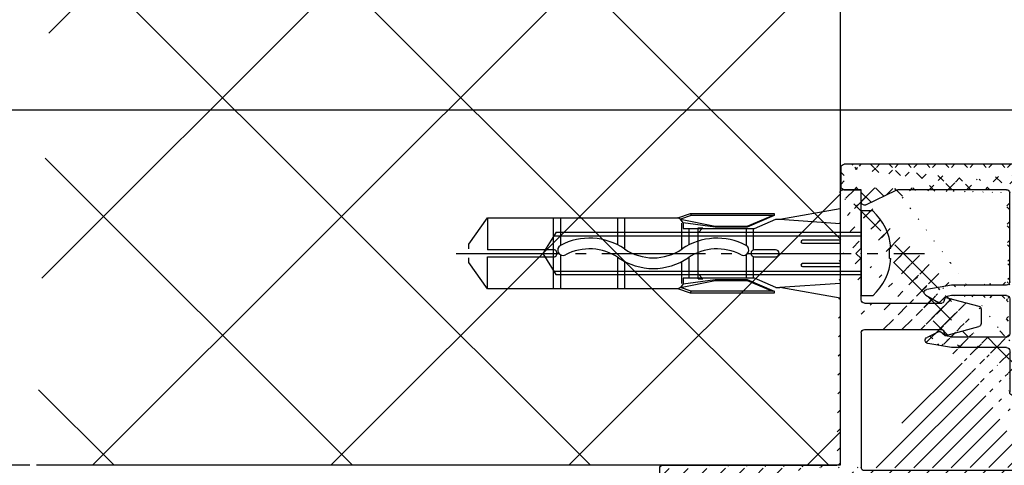
# Model space of a CAD drawing. Units: millimetres. Extents: x -3291 to 5366, y -3011 to 2525.
# Drawn here: x 4999 to 5092, y 2042 to 2084 of the extents above; entities that cross this region are included whole.
import ezdxf

# ---------------------------------------------------------------- set-up
doc = ezdxf.new("R2010")
doc.units = ezdxf.units.MM
doc.linetypes.add('AM_DIN_G_W050', pattern=[13.75, 9.75, -1.5, 1, -1.5])
for name, color, linetype in [('Building-Gebäude', 14, 'Continuous'), ('centerline-Mittellinie', 92, 'AM_DIN_G_W050'), ('dimension-Bemassung', 2, 'Continuous'), ('hatching-Schraffur', 5, 'Continuous'), ('helpline-Hilfslinie', 2, 'Continuous'), ('hiddenline-hinterliegendelinie', 6, 'Continuous'), ('insert point -Einfügepunkt', 3, 'Continuous'), ('outline-Körperkante', 7, 'Continuous')]:
    doc.layers.add(name, color=color, linetype=linetype)
doc.styles.add('Text_5', font='arial.ttf', dxfattribs={"height": 5})
doc.dimstyles.new('Details', dxfattribs={"dimtxt": 5, "dimasz": 6, "dimexe": 1.25, "dimexo": 0.625, "dimgap": 2, "dimtad": 1, "dimdec": 1, "dimtxsty": 'Text_5', "dimcen": 2.5, "dimadec": 0, "dimazin": 0, "dimtfac": 1, "dimtdec": 1, "dimtmove": 0, "dimatfit": 3, "dimfxl": 1, "dimarcsym": 0})

# ---------------------------------------------------------------- blocks, each defined once
blk = doc.blocks.new('SR_2301_TB_Wand_TL')
at = {"layer": 'hatching-Schraffur'}
h = blk.add_hatch(dxfattribs=at)
h.set_pattern_fill('ANSI37', color=256, scale=5, style=0)
h.set_pattern_definition([(45, (-22.01663958889011, 0), (-11.22532015133644, 11.22532015133644), []), (135, (-22.01663958889011, 0), (-11.22532015133644, -11.22532015133644), [])])
h.paths.add_polyline_path([(32.1463443150343, 2340.766759039324), (391.3757113132041, 2342.476859755953), (391.8149568884687, 2322), (103.538352111446, 2322), (103.0470591195799, 2170), (27.2902755953582, 2170)])
at = {"layer": 'Building-Gebäude'}
for p, q in [((103.04705911958, 2322), (103.0470591195799, 2170)), ((103.0470591195799, 2170), (27.2902755953582, 2170))]:
    blk.add_line(p, q, dxfattribs=at)
blk = doc.blocks.new('4-64-1464_Wandanschlussprofil_03')
at = {"layer": 'hatching-Schraffur'}
h = blk.add_hatch(dxfattribs=at)
h.set_pattern_fill('ANSI31', color=256, scale=10, style=0)
h.set_pattern_definition([(45, (-106.100383737982, 2.5), (-0.8838834764831843, 0.8838834764831844), [])])
edge = h.paths.add_edge_path()
edge.add_arc((24.00000000000017, -18.10007932599833), 0.3, 89.99999999999964, 179.9999999999963)
edge.add_line((23.70000000000013, -18.90049095504558), (23.70000000000018, -18.10007932599832))
edge.add_line((24.00000000000017, -17.80007932599833), (25.70000000000018, -17.80007932599834))
edge.add_arc((13.52306019369024, -7.546981712409186), 0.1999999999999994, 345.0000000000005, 435.0000000000022)
edge.add_arc((13.40000377379324, -7.099898371910301), 0.2000000000000028, 179.9999999999969, 255.0000000000021)
edge.add_arc((12.62827505555953, -10.49999497925526), 0.3000000000000007, 269.9999999999804, 344.9999999999991)
edge.add_line((13.57482400271074, -7.353796547151372), (13.34823996477274, -7.293083537168105))
edge.add_line((13.71624535894806, -7.598745521429684), (12.91805280344614, -10.57764069278599))
edge.add_arc((10.37694221102308, -7.546981712409186), 0.1999999999999994, 104.9999999999987, 194.9999999999993)
edge.add_arc((10.49999863092008, -7.099898371910301), 0.2000000000000028, 284.9999999999978, 360.0000000000031)
edge.add_arc((11.27172734915379, -10.49999497925526), 0.3000000000000007, 195.0000000000008, 270.0000000000188)
edge.add_line((10.32517840200258, -7.353796547151372), (10.55176243994057, -7.293083537168105))
edge.add_line((13.20000377379334, 0.2000000000088562), (13.20000377379324, -7.099898371910291))
edge.add_line((10.70000001339716, 0.1999493514868065), (10.69999863092008, -7.099898371910291))
edge.add_line((0.2999999999999972, 2.500000000000004), (25.69999999999993, 2.499920674002077))
edge.add_line((11.27172734915389, -10.79999497925526), (12.62827505555943, -10.79999497925526))
edge.add_arc((26.20000534060549, 0.2001178263021757), 0.2999946594034085, 0.0004412064118845695, 90.0014611942981)
edge.add_arc((13.50000146364201, 0.2000023101424375), 0.2999976898575625, 90.00000000000652, 180.0004412064119)
edge.add_arc((10.40000001340324, 0.1999474396540961), 0.3000000000000114, 0.0003651331514489792, 90)
edge.add_line((0, 0.5), (0, 2.200000000000003))
edge.add_line((10.40000001340324, 0.4999474396541075), (6.499998074764481, 0.5))
edge.add_arc((22.00008322135943, -18.90049282915779), 0.2999917949650762, 180, 270.0015670676758)
edge.add_arc((21.99999296843134, -16.10007932600476), 0.3000000001122046, 90.00156706766927, 180)
edge.add_arc((23.40000000000012, -18.90049095504556), 0.3, 269.9997866218548, 359.9999999999962)
edge.add_line((22.00009142628218, -19.20048462401067), (23.39999888275477, -19.20049095504347))
edge.add_line((10.18375704576526, -7.598745521429684), (10.98194960126717, -10.57764069278599))
edge.add_arc((25.69999999999993, 2.799920674002077), 0.3000000000000007, 270, 360)
edge.add_arc((0.2999999999999972, 2.200000000000003), 0.3000000000000007, 90, 180)
edge.add_line((5.499998074764477, 0.5), (0, 0.5))
edge.add_line((26.5, -15.50007932599835), (26.5, 0.2001201364019636))
edge.add_arc((28.19999999999982, 19.1999206740019), 0.2999999999999972, 0, 90)
edge.add_arc((26.30000000000018, 19.1999206740019), 0.3000000000000007, 90, 180)
edge.add_line((28.5, 19.1999206740019), (28.49999999999983, -20.70007932599773))
edge.add_line((6.499998074764477, 0.5), (5.999998074764477, 1))
edge.add_line((5.999998074764477, 1), (5.499998074764477, 0.5))
edge.add_line((13.50000146364198, 0.5), (26.19971274215272, 0.5001124856080281))
edge.add_line((26, 19.1999206740019), (26, 2.799920674002081))
edge.add_line((28.19999999999982, 19.49992067400208), (26.30000000000018, 19.49992067400208))
edge.add_arc((26.19999999999999, -15.50007932599835), 0.2999999999999972, 270, 360)
edge.add_arc((25.70000000000019, -18.10007932599725), 0.2999999999999972, 0, 90)
edge.add_arc((26.30000000000018, -20.70007932599773), 0.3000000000000007, 180, 270)
edge.add_arc((28.19999999999982, -20.70007932599773), 0.3000000000000007, 270, 360)
edge.add_line((24.05957877794174, -17.80007932599851), (25.70000000000018, -17.80007932599725))
edge.add_line((21.9999847632842, -15.80007932600477), (26.19999999999999, -15.80007932599835))
edge.add_line((21.70009142639435, -18.90049282915779), (21.69999296831912, -16.10007932600476))
edge.add_line((26, -20.70007932599773), (26.00000000000017, -18.10007932599725))
edge.add_line((26.30000000000018, -21.00007932599792), (28.19999999999982, -21.00007932599792))
blk.add_line((24.05957877794174, -17.80007932599851), (25.70000000000019, -17.80007932599725))
at = {"layer": 'outline-Körperkante'}
for p, q in [((28.19999999999982, 19.49992067400208), (26.30000000000018, 19.49992067400208)), ((26, 19.1999206740019), (25.99999999999993, 2.800000000000004)), ((28.5, 19.1999206740019), (28.49999999999983, -20.70007932599773)), ((0, 0.5), (0, 2.200000000000003)), ((0.2999999999999972, 2.500000000000004), (25.70689850028203, 2.500000000000004)), ((5.999998074764477, 1), (5.499998074764477, 0.5)), ((6.499998074764477, 0.5), (5.999998074764477, 1)), ((5.499998074764477, 0.5), (0, 0.5)), ((10.40000001340324, 0.5), (6.499998074764477, 0.5)), ((10.70000001339716, 0.2000019118326989), (10.69999863092008, -7.099898371910291)), ((13.20000377379334, 0.2000000000088562), (13.20000377379324, -7.099898371910291)), ((13.50000146364201, 0.5), (26.2082198137374, 0.5)), ((26.5, -15.50007932599835), (26.5, 0.2001201364019636)), ((10.32517840200258, -7.353796547151372), (10.55176243994057, -7.293083537168105)), ((13.57482400271074, -7.353796547151372), (13.34823996477274, -7.293083537168105)), ((10.18375704576526, -7.598745521429684), (10.98194960126717, -10.57764069278599)), ((13.71624535894806, -7.598745521429684), (12.91805280344614, -10.57764069278599)), ((11.27172734915389, -10.79999497925526), (12.62827505555943, -10.79999497925526)), ((21.69999296831912, -18.90049282915779), (21.69999296831912, -16.10007932600476)), ((21.9999847632842, -15.80007932600477), (26.19999999999999, -15.80007932599835)), ((23.70000000000013, -18.90049095504558), (23.70000000000016, -18.10007932599832)), ((24.00000000000017, -17.80007932599833), (25.70000000000019, -17.80007932599834)), ((26, -20.70007932599773), (26.00000000000017, -18.10007932599725)), ((21.99997655836108, -19.20048462401067), (23.40194899483108, -19.20048462401067)), ((26.30000000000018, -21.00007932599792), (28.19999999999982, -21.00007932599792))]:
    blk.add_line(p, q, dxfattribs=at)
for centre, radius, start, end in [((26.30000000000018, 19.1999206740019), 0.3000000000000007, 90, 180), ((28.19999999999982, 19.1999206740019), 0.2999999999999972, 0, 90), ((25.69999999999993, 2.800000000000004), 0.3000000000000007, 270, 0), ((0.2999999999999972, 2.200000000000003), 0.3000000000000007, 90, 180), ((10.40000001340324, 0.1999999999999886), 0.3000000000000114, 0.0003651331514489792, 90), ((13.50000146364201, 0.2000023101424375), 0.2999976898575625, 90.00000000000652, 180.0004412064119), ((26.20000534060549, 0.2001178263021757), 0.2999946594034085, 0.0004412064118845695, 90.0014611942981), ((10.37694221102308, -7.546981712409186), 0.1999999999999994, 104.9999999999987, 194.9999999999995), ((10.49999863092008, -7.099898371910301), 0.2000000000000028, 284.9999999999978, 3.053332494204976e-12), ((13.40000377379324, -7.099898371910301), 0.2000000000000028, 179.9999999999969, 255.0000000000021), ((13.52306019369024, -7.546981712409186), 0.1999999999999994, 345.0000000000004, 75.00000000000217), ((11.27172734915379, -10.49999497925526), 0.3000000000000007, 195.0000000000008, 270.0000000000188), ((12.62827505555953, -10.49999497925526), 0.3000000000000007, 269.9999999999804, 344.9999999999991), ((26.19999999999999, -15.50007932599835), 0.2999999999999972, 270, 0), ((21.99999296843134, -16.10007932600476), 0.3000000001122046, 90.00156706766927, 180), ((24.00000000000017, -18.10007932599833), 0.3, 90, 179.9999999999963), ((25.70000000000019, -18.10007932599725), 0.2999999999999972, 0, 90), ((21.9999847632842, -18.90049282915779), 0.2999917949650762, 180, 270.0015670676758), ((23.40000000000012, -18.90049095504556), 0.3, 269.9997866218548, 359.9999999999962), ((26.30000000000018, -20.70007932599773), 0.3000000000000007, 180, 270), ((28.19999999999982, -20.70007932599773), 0.3000000000000007, 270, 0)]:
    blk.add_arc(centre, radius, start, end, dxfattribs=at)
blk = doc.blocks.new('3-64-1465_Wandanschlussisolierprofil_03')
at = {"layer": 'hatching-Schraffur'}
h = blk.add_hatch(dxfattribs=at)
h.set_pattern_fill('ANSI37', color=256, scale=10, style=0)
h.set_pattern_definition([(45, (-0.8000000000000007, 0), (-0.8838834764831843, 0.8838834764831844), []), (135, (-0.8000000000000007, 0), (-0.8838834764831844, -0.8838834764831843), [])])
edge = h.paths.add_edge_path()
edge.add_arc((3.552031421757164, -2.299999999999998), 0.3, 334.2411525969481, 450)
edge.add_arc((11.48803380984759, -10.51335318619417), 0.09999999999992834, 169.9999999999704, 180)
edge.add_arc((12.09340716315404, -8.231864390135827), 0.2999999999999404, 29.39999999999711, 170.0000000000058)
edge.add_arc((12.94965699099839, -9.34405119206304), 0.1000000000000104, 312.6999999999741, 389.3999999999973)
edge.add_arc((12.58726232283155, -9.950599832500695), 0.1000000000000173, 132.6999999999941, 170.0000000000049)
edge.add_arc((12.48803380868199, -10.5133527007848), 0.09999999999996219, 169.9999999999539, 180)
edge.add_line((12.35477130649005, -8.08459326405132), (13.03677837211037, -9.294960816701558))
edge.add_line((13.01747295798517, -9.417542651578064), (12.51944635584473, -9.877108372985681))
edge.add_line((12.38955303338082, -10.49598788301804), (12.48878154753032, -9.93323501473401))
edge.add_line((11.38955303454645, -10.49598836842743), (11.79796483725033, -8.179769936835772))
edge.add_arc((11.08413107406265, -15.69609382744329), 0.3039281192168345, 269.2639787867337, 359.2641741023786)
edge.add_arc((12.69193719147637, -15.69609382235631), 0.3039281242294382, 180.7358149547986, 270.7360201156289)
edge.add_line((11.38803412989071, -15.69999694274378), (11.38803380984765, -10.51335318619417))
edge.add_arc((17.18803677807719, -10.51335322617844), 0.09999999999999432, 0, 10.00000000001478)
edge.add_arc((16.18803677807722, -10.5133527341584), 0.09999999999999452, 359.999996386611, 369.9999999999228)
edge.add_arc((16.08779582056769, -9.94485801425338), 0.1000000000000049, 9.999999999999266, 41.20000000000192)
edge.add_arc((15.87646376995658, -9.399822140227705), 0.09999999999998196, 154.7000000000045, 221.1999999999971)
edge.add_arc((16.60089590539678, -8.335265966020215), 0.2999999999999626, 10.00000000000373, 154.7000000000012)
edge.add_line((15.78605551499052, -9.357086353888999), (16.32967114049853, -8.207058607004052))
edge.add_line((16.16303731145726, -9.87898906824152), (15.80122227906702, -9.465691086239577))
edge.add_line((16.28651755337847, -10.49598791639184), (16.18627659586891, -9.927493196486692))
edge.add_line((17.28651755337841, -10.49598840841172), (16.8963382313004, -8.283171512720118))
edge.add_arc((17.59193951256949, -15.69609382235632), 0.3039281242294382, 180.7358149547986, 270.7360201156289)
edge.add_arc((15.98413338939818, -15.69609382235632), 0.3039281242294382, 269.2639798843694, 359.2641850452013)
edge.add_line((17.28803645098384, -15.69999694274379), (17.28803677807718, -10.51335322617844))
edge.add_line((2.399999999999977, -0.3999999999999971), (2.399999999999977, -2))
edge.add_line((3.552031421757164, -1.999999999999998), (2.399999999999977, -2))
edge.add_arc((21.49971376449753, -16.2998362561536), 0.3000000000961988, 0.001450895347348756, 90)
edge.add_arc((2.700000000000045, -15.70000012625231), 0.3000000000001819, 180.0000625754741, 270)
edge.add_arc((2.699999999999932, -5.444565698865), 0.3000000000000078, 149.9999999999977, 180)
edge.add_arc((0.3000000000000682, -23.70000015403011), 0.2999999999999829, 179.9999999999976, 270)
edge.add_arc((0.2999999999999545, -0.3999999999999971), 0.2999999999999972, 90, 180)
edge.add_arc((2.09999999999998, -0.3999999999999971), 0.2999999999999972, 0, 90)
edge.add_line((3.82222076470201, -2.430375300417804), (2.440192378864595, -5.294486372867079))
edge.add_arc((26.10000127265039, -22.60000015402994), 0.2999999999999977, 270.0000033867759, 360)
edge.add_arc((28.10000098378845, -20.62112501776453), 0.2999999999998693, 0, 90.00000000000978)
edge.add_arc((26.70000122661077, -20.62112501776453), 0.2999999999999977, 90.00000338677594, 180)
edge.add_line((17.59584365808783, -15.99999686996426), (21.49971376449753, -15.99982865918715))
edge.add_line((16.28803677807721, -10.51335274046495), (16.28803646455703, -15.69999688371299))
edge.add_line((12.38803414346388, -15.69999688371299), (12.38803380868204, -10.5133527007848))
edge.add_line((12.6958413369947, -15.99999686996425), (15.98022924387984, -15.99999686996426))
edge.add_line((11.08022692278673, -15.99999686996425), (2.700000000000045, -16.00000012625249))
edge.add_line((2.100368202852863, -0.1), (0.2999999999999545, -0.1))
edge.add_line((2.399999999999864, -15.70000012625237), (2.399999999999977, -5.444565698865))
edge.add_arc((28.10000098378856, -23.70000015403011), 0.2999999999997272, 270, 360)
edge.add_arc((22.10000102244533, -22.6000001540302), 0.2999999999997272, 180, 270)
edge.add_arc((17.7000001029561, -22.70000015403001), 0.2999999999997272, 270, 360)
edge.add_arc((20.30000098378889, -23.70000015402965), 0.3000000000001819, 180, 270)
edge.add_arc((20.20000098378853, -21.59999977403003), 0.2000002885388312, 90, 180)
edge.add_arc((17.80000010295601, -21.59999977403003), 0.1999999999998181, 0, 90)
edge.add_arc((20.50000052628877, -21.19999954902914), 0.1999999918039066, 269.9999894304865, 360)
edge.add_arc((17.50000056045576, -21.19999977402994), 0.1999999999998181, 180, 270)
edge.add_arc((20.50000052628877, -18.19999982054605), 0.2000000000000607, 0, 90)
edge.add_arc((17.50000056045576, -18.19999982416447), 0.1999999999998181, 90, 179.9999989633977)
edge.add_arc((15.60000056045612, -22.70000015403001), 0.2999999999997272, 180, 270)
edge.add_arc((15.00000056045576, -21.30000015402992), 0.3000000000001819, 0, 90)
edge.add_arc((14.10000056045612, -20.70000015403001), 0.2999999999997272, 180, 270)
edge.add_arc((14.10000056045612, -19.80000015402992), 0.3000000000001819, 90, 180)
edge.add_arc((15.00000056045576, -19.20000015403001), 0.2999999999997272, 270, 360)
edge.add_arc((15.00000056045576, -18.30000015402992), 0.3000000000001819, 0, 90)
edge.add_arc((8.100000560456124, -18.30000015402992), 0.3000000000001819, 90, 180)
edge.add_arc((8.100000560456124, -19.20000015403001), 0.2999999999997272, 180, 270)
edge.add_arc((9.00000056045576, -19.80000015402992), 0.3000000000001819, 0, 90)
edge.add_arc((9.00000056045576, -20.70000015403001), 0.2999999999997272, 270, 360)
edge.add_arc((8.100000560456124, -21.30000015402992), 0.3000000000001819, 90, 180)
edge.add_arc((7.50000056045576, -22.70000015403001), 0.2999999999997272, 270, 360)
edge.add_arc((5.400001017956015, -22.70000015403001), 0.2999999999997272, 180, 270)
edge.add_arc((2.800001017955651, -23.70000015403011), 0.3000000000001819, 270, 360)
edge.add_arc((5.600000560456351, -21.19999988243307), 0.2000000198445377, 270, 360)
edge.add_arc((5.300001017955651, -21.59999985673766), 0.1999999999998181, 90, 179.9999915357389)
edge.add_arc((2.900001017956015, -21.59999982719182), 0.1999999999998215, 0, 90)
edge.add_arc((2.599999990456013, -21.19999988243307), 0.2000000000002728, 180, 270)
edge.add_arc((5.600000560456351, -18.19999984729883), 0.1999999999998181, 359.9999179769695, 450)
edge.add_arc((2.599999990456013, -18.20000013361322), 0.1999999809122528, 90, 180)
edge.add_line((21.80000102244514, -22.6000001540302), (21.79971376449754, -16.29982865928333))
edge.add_line((26.10000129038352, -22.90000015402994), (22.10000102244533, -22.90000015402993))
edge.add_line((26.40000123529359, -21.19433081171842), (26.4000012726504, -22.60000015402994))
edge.add_line((28.10000098378839, -20.32112501776452), (26.70000120887767, -20.32112501776452))
edge.add_line((8.526512829121202e-14, -23.70000015403009), (0, -0.4000793259979147))
edge.add_line((2.800001017955651, -24.00000015403029), (0.3000000000000682, -24.00000015403012))
edge.add_line((3.100001017955833, -21.59999982719182), (3.100001017955833, -23.70000015403011))
edge.add_line((2.599999990456013, -21.39999988243334), (2.900001017956015, -21.39999982719154))
edge.add_line((2.40000000954376, -18.20000015270124), (2.399999990456195, -21.19999991926078))
edge.add_line((5.600000560456351, -17.99999984729902), (2.599999990456013, -18.00000015270097))
edge.add_line((5.800000560456169, -21.19999993263809), (5.800000560456169, -18.19999982821127))
edge.add_line((5.300001017955651, -21.39999985673739), (5.600000560456351, -21.39999990227806))
edge.add_line((5.100001017955833, -22.70000015403001), (5.100001017955833, -21.59999984500381))
edge.add_line((7.50000056045576, -23.00000015402974), (5.400001017956015, -23.00000015402974))
edge.add_line((7.800000560455942, -21.30000015402992), (7.800000560455942, -22.70000015403001))
edge.add_line((9.00000056045576, -21.00000015402974), (8.100000560456124, -21.00000015402974))
edge.add_line((9.300000560455942, -19.80000015402992), (9.300000560455942, -20.70000015403001))
edge.add_line((8.100000560456124, -19.50000015402974), (9.00000056045576, -19.50000015402974))
edge.add_line((7.800000560455942, -18.30000015402992), (7.800000560455942, -19.20000015403001))
edge.add_line((15.00000056045576, -18.00000015402974), (8.100000560456124, -18.00000015402974))
edge.add_line((15.30000056045594, -19.20000015403001), (15.30000056045594, -18.30000015402992))
edge.add_line((14.10000056045612, -19.50000015402974), (15.00000056045576, -19.50000015402974))
edge.add_line((13.80000056045594, -20.70000015403001), (13.80000056045594, -19.80000015402992))
edge.add_line((15.00000056045576, -21.00000015402974), (14.10000056045612, -21.00000015402974))
edge.add_line((15.30000056045594, -22.70000015403001), (15.30000056045594, -21.30000015402992))
edge.add_line((17.7000001029561, -23.00000015402974), (15.60000056045612, -23.00000015402974))
edge.add_line((18.00000010295582, -21.59999977403003), (18.00000010295582, -22.70000015403001))
edge.add_line((17.50000056045576, -21.39999977402976), (17.80000010295601, -21.39999977402976))
edge.add_line((17.30000056045594, -18.19999982054605), (17.30000056045594, -21.19999977402994))
edge.add_line((20.50000052628877, -18.00000012554346), (17.50000056045576, -17.9999998241642))
edge.add_line((20.70000052628859, -21.19999954902914), (20.70000113045592, -18.20000013208209))
edge.add_line((20.20000098378853, -21.3999994854912), (20.50000052628877, -21.39999954083304))
edge.add_line((20.00000098378871, -23.70000015402965), (20.00000098378871, -21.59966004518447))
edge.add_line((28.10000098378856, -24.00000015402983), (20.30000098378889, -24.00000015402983))
edge.add_line((28.40000098378846, -20.62112501776453), (28.40000098378874, -23.70000015403011))
at = {"layer": 'outline-Körperkante'}
for p, q in [((8.526512829121202e-14, -23.70000015403009), (0, -0.4000793259979133)), ((2.100368202852863, -0.1), (0.2999999999999545, -0.1)), ((2.399999999999977, -0.3999999999999971), (2.399999999999977, -2)), ((3.552031421757164, -1.999999999999998), (2.399999999999977, -2)), ((3.82222076470201, -2.430375300417804), (2.440192378864595, -5.294486372867079)), ((2.399999999999864, -15.70000012625237), (2.399999999999977, -5.444565698865)), ((11.38955303454645, -10.49598836842743), (11.79796483725033, -8.179769936835772)), ((12.35477130649005, -8.08459326405132), (13.03677837211037, -9.294960816701558)), ((15.78605551499052, -9.357086353888999), (16.32967114049853, -8.207058607004052)), ((17.28651755337841, -10.49598840841172), (16.8963382313004, -8.283171512720118)), ((12.38955303338082, -10.49598788301804), (12.48878154753032, -9.93323501473401)), ((13.01747295798517, -9.417542651578064), (12.51944635584473, -9.877108372985681)), ((16.16303731145726, -9.87898906824152), (15.80122227906702, -9.465691086239577)), ((16.28651755337847, -10.49598791639184), (16.18627659586891, -9.927493196486692)), ((11.38803412989071, -15.69999694274378), (11.38803380984765, -10.51335318619417)), ((12.38803414346388, -15.69999688371299), (12.38803380868204, -10.5133527007848)), ((16.28803677807721, -10.51335274046495), (16.28803646455703, -15.69999688371299)), ((17.28803645098384, -15.69999694274379), (17.28803677807718, -10.51335322617844)), ((11.08022692278673, -15.99999686996425), (2.700000000000045, -16.00000012625249)), ((12.6958413369947, -15.99999686996425), (15.98022924387984, -15.99999686996426)), ((17.59584365808783, -15.99999686996426), (21.49971376449753, -15.99982865918715)), ((21.80000102244514, -22.6000001540302), (21.79971376449754, -16.29982865928333)), ((2.40000000954376, -18.20000015270124), (2.399999990456195, -21.19999991926078)), ((5.600000560456351, -17.99999984729902), (2.599999990456013, -18.00000015270097)), ((5.800000560456169, -21.19999993263809), (5.800000560456169, -18.19999982821127)), ((7.800000560455942, -18.30000015402992), (7.800000560455942, -19.20000015403001)), ((15.00000056045576, -18.00000015402974), (8.100000560456124, -18.00000015402974)), ((15.30000056045594, -19.20000015403001), (15.30000056045594, -18.30000015402992)), ((17.30000056045594, -18.19999982054605), (17.30000056045594, -21.19999977402994)), ((20.50000052628877, -18.00000012554346), (17.50000056045576, -17.9999998241642)), ((20.70000052628859, -21.19999954902914), (20.70000113045592, -18.20000013208209)), ((8.100000560456124, -19.50000015402974), (9.00000056045576, -19.50000015402974)), ((9.300000560455942, -19.80000015402992), (9.300000560455942, -20.70000015403001)), ((13.80000056045594, -20.70000015403001), (13.80000056045594, -19.80000015402992)), ((14.10000056045612, -19.50000015402974), (15.00000056045576, -19.50000015402974)), ((28.10000098378839, -20.32112501776452), (26.70000120887767, -20.32112501776452)), ((7.800000560455942, -21.30000015402992), (7.800000560455942, -22.70000015403001)), ((9.00000056045576, -21.00000015402974), (8.100000560456124, -21.00000015402974)), ((15.00000056045576, -21.00000015402974), (14.10000056045612, -21.00000015402974)), ((15.30000056045594, -22.70000015403001), (15.30000056045594, -21.30000015402992)), ((26.40000122723413, -20.84791922846375), (26.10000000000014, -21.02112501776451)), ((26.10000000000014, -21.02112501776451), (26.40000123529359, -21.19433081171842)), ((26.40000122723413, -20.84791922846375), (26.40000122661077, -20.62112501776453)), ((26.40000123529359, -21.19433081171842), (26.4000012726504, -22.60000015402994)), ((2.599999990456013, -21.39999988243334), (2.900001017956015, -21.39999982719154)), ((3.100001017955833, -21.59999982719182), (3.100001017955833, -23.70000015403011)), ((5.100001017955833, -22.70000015403001), (5.100001017955833, -21.59999984500381)), ((5.300001017955651, -21.39999985673739), (5.600000560456351, -21.39999990227806)), ((17.50000056045576, -21.39999977402976), (17.80000010295601, -21.39999977402976)), ((18.00000010295582, -21.59999977403003), (18.00000010295582, -22.70000015403001)), ((20.00000098378871, -23.70000015402965), (20.00000098378871, -21.59966004518447)), ((20.20000098378853, -21.3999994854912), (20.50000052628877, -21.39999954083304)), ((7.50000056045576, -23.00000015402974), (5.400001017956015, -23.00000015402974)), ((17.7000001029561, -23.00000015402974), (15.60000056045612, -23.00000015402974)), ((26.10000129038352, -22.90000015402994), (22.10000102244533, -22.90000015402993)), ((2.800001017955651, -24.00000015403029), (0.3000000000000682, -24.00000015403012))]:
    blk.add_line(p, q, dxfattribs=at)
for points in [[(28.40000098378846, -20.62112501776453), (28.40000098378874, -23.70000015403011)], [(28.10000098378856, -24.00000015402983), (20.30000098378889, -24.00000015402983)]]:
    blk.add_lwpolyline(points, dxfattribs=at)
for centre, radius, start, end in [((0.2999999999999545, -0.3999999999999971), 0.2999999999999972, 90, 180), ((2.09999999999998, -0.3999999999999971), 0.2999999999999972, 0, 90), ((3.552031421757164, -2.299999999999998), 0.3, 334.2411525969481, 90), ((2.699999999999932, -5.444565698865), 0.3000000000000078, 149.9999999999977, 180), ((12.09340716315404, -8.231864390135827), 0.2999999999999404, 29.39999999999711, 170.0000000000058), ((16.60089590539678, -8.335265966020215), 0.2999999999999626, 10.00000000000373, 154.7000000000012), ((12.58726232283155, -9.950599832500695), 0.1000000000000173, 132.6999999999941, 170.0000000000049), ((12.94965699099839, -9.34405119206304), 0.1000000000000104, 312.6999999999741, 29.39999999999738), ((15.87646376995658, -9.399822140227705), 0.09999999999998196, 154.7000000000045, 221.1999999999971), ((16.08779582056769, -9.94485801425338), 0.1000000000000049, 9.999999999999266, 41.20000000000192), ((11.48803380984759, -10.51335318619417), 0.09999999999992834, 169.9999999999704, 180), ((12.48803380868199, -10.5133527007848), 0.09999999999996219, 169.9999999999539, 180), ((16.18803677807722, -10.5133527341584), 0.09999999999999452, 359.999996386611, 9.999999999922776), ((17.18803677807719, -10.51335322617844), 0.09999999999999432, 0, 10.00000000001478), ((2.700000000000045, -15.70000012625231), 0.3000000000001819, 180.0000625754741, 270), ((11.08413107406265, -15.69609382744329), 0.3039281192168345, 269.2639787867337, 359.2641741023786), ((12.69193719147637, -15.69609382235631), 0.3039281242294382, 180.7358149547986, 270.7360201156289), ((15.98413338939818, -15.69609382235632), 0.3039281242294382, 269.2639798843694, 359.2641850452013), ((17.59193951256949, -15.69609382235632), 0.3039281242294382, 180.7358149547986, 270.7360201156289), ((21.49971376449753, -16.2998362561536), 0.3000000000961988, 0.001450895347348756, 90), ((2.599999990456013, -18.20000013361322), 0.1999999809122528, 90, 180), ((5.600000560456351, -18.19999984729883), 0.1999999999998181, 359.9999179769695, 90), ((8.100000560456124, -18.30000015402992), 0.3000000000001819, 90, 180), ((15.00000056045576, -18.30000015402992), 0.3000000000001819, 0, 90), ((17.50000056045576, -18.19999982416447), 0.1999999999998181, 90, 179.9999989633977), ((20.50000052628877, -18.19999982054605), 0.2000000000000607, 0, 90), ((8.100000560456124, -19.20000015403001), 0.2999999999997272, 180, 270), ((15.00000056045576, -19.20000015403001), 0.2999999999997272, 270, 0), ((9.00000056045576, -19.80000015402992), 0.3000000000001819, 0, 90), ((14.10000056045612, -19.80000015402992), 0.3000000000001819, 90, 180), ((26.70000122661077, -20.62112501776453), 0.2999999999999977, 90.00000338677594, 180), ((28.10000098378845, -20.62112501776453), 0.2999999999998693, 0, 90.00000000000978), ((2.599999990456013, -21.19999988243307), 0.2000000000002728, 180, 270), ((5.600000560456351, -21.19999988243307), 0.2000000198445377, 270, 0), ((8.100000560456124, -21.30000015402992), 0.3000000000001819, 90, 180), ((9.00000056045576, -20.70000015403001), 0.2999999999997272, 270, 0), ((14.10000056045612, -20.70000015403001), 0.2999999999997272, 180, 270), ((15.00000056045576, -21.30000015402992), 0.3000000000001819, 0, 90), ((17.50000056045576, -21.19999977402994), 0.1999999999998181, 180, 270), ((20.50000052628877, -21.19999954902914), 0.1999999918039066, 269.9999894304865, 0), ((2.900001017956015, -21.59999982719182), 0.1999999999998215, 0, 90), ((5.300001017955651, -21.59999985673766), 0.1999999999998181, 90, 179.9999915357389), ((17.80000010295601, -21.59999977403003), 0.1999999999998181, 0, 90), ((20.20000098378853, -21.59999977403003), 0.2000002885388312, 90, 180), ((5.400001017956015, -22.70000015403001), 0.2999999999997272, 180, 270), ((7.50000056045576, -22.70000015403001), 0.2999999999997272, 270, 0), ((15.60000056045612, -22.70000015403001), 0.2999999999997272, 180, 270), ((17.7000001029561, -22.70000015403001), 0.2999999999997272, 270, 0), ((22.10000102244533, -22.6000001540302), 0.2999999999997272, 180, 270), ((26.10000127265039, -22.60000015402994), 0.2999999999999977, 270.0000033867759, 0), ((0.3000000000000682, -23.70000015403011), 0.2999999999999829, 179.9999999999976, 270), ((2.800001017955651, -23.70000015403011), 0.3000000000001819, 270, 0), ((20.30000098378889, -23.70000015402965), 0.3000000000001819, 180, 270), ((28.10000098378856, -23.70000015403011), 0.2999999999997272, 270, 0)]:
    blk.add_arc(centre, radius, start, end, dxfattribs=at)
blk = doc.blocks.new('Bürste_B3.2_H9')
for p, q in [((1.600000120000288, -0.2000002931038125), (1.399999589999595, 3.1034371e-09)), ((1.600000120000288, -2.859999884803528), (1.600000120000288, -0.2000005268974836))]:
    blk.add_line(p, q)
blk.add_lwpolyline([(1.399999595082792, -1.979759719500171e-09), (-1.400000068876412, -1.97975971950017e-09), (-1.600000120000288, -0.2000002931038272), (-1.600000120000288, -2.859999884803528), (-1.400000069999975, -3.049999926896647), (-0.6274094813092375, -2.859999884803528), (-0.6678741599728653, -3.649999826896192), (0.6676707445779717, -3.649999826896192), (0.6272758571038177, -2.859999884803528), (1.399999589999708, -3.049999800689676), (1.59999987999987, -2.86000011280322), (1.600000120000288, -0.2000005268974835), (1.399999595082792, -1.979759719500171e-09)], close=True)
at = {"layer": 'hatching-Schraffur'}
for p, q in [((0, -0.8499996368962573), (0, -12.99999997754142)), ((-0.7210309595678235, -13.00000000239603), (-0.2861048028036136, -1.106936547958641)), ((-0.3544564772657871, -13.00258864003592), (-0.1311253851692079, -0.9308238234544302)), ((0.3544085064321148, -13.00000000239602), (0.1311251485321636, -0.93082355454908)), ((0.7246392542725132, -13.00000000239603), (0.2964396049946683, -1.11868062468096))]:
    blk.add_line(p, q, dxfattribs=at)
blk.add_lwpolyline([(-1.096726056336486, -13.00000000239603), (-0.5, -1.34999892689649), (-0.06000000000000227, -0.8499996368962573), (0.06000000000000227, -0.8499996368962573), (0.5, -1.34999892689649), (1.095696856979488, -13.00000000239603)], dxfattribs=at)
blk = doc.blocks.new('Bürste_B7.5_H9')
blk.add_lwpolyline([(-3.25, -1.5), (3.25, -1.5, 0.414213562373095), (3.75, -1), (3.75, -0.5, 0.414213562373095), (3.25, 0), (-3.25, 0, 0.414213562373095), (-3.75, -0.5), (-3.75, -1, 0.414213562373095)], format="xyb", close=True)
at = {"layer": 'hatching-Schraffur'}
for points in [[(-2.401596531671998, -8.999999999999716), (-1.819276691506275, -1.5)], [(-1.591170560471937, -8.999999999999716), (-1.180781933229127, -1.5)], [(-0.5774497846534814, -1.5), (-0.7844686557253908, -8.999999999999716)], [(0, -8.999999999999716), (0, -1.5)], [(0.5774497846534814, -1.5), (0.7844686557252771, -8.999999999999716)], [(1.591170560471824, -8.999999999999716), (1.180781933229127, -1.5)], [(2.401596531671885, -8.999999999999716), (1.819276691506275, -1.5)]]:
    blk.add_lwpolyline(points, dxfattribs=at)
blk = doc.blocks.new('Abdeckung')
at = {"layer": 'centerline-Mittellinie'}
blk.add_line((1227.789733401446, 564.8018477985906, -25), (1271.956366303544, 564.8018477985906, -25), dxfattribs=at)
at = {"layer": 'hiddenline-hinterliegendelinie'}
for p, q in [((1258.292932439065, 568.0110636813652, -25), (1263.979632405222, 569.0190550551324, -25)), ((1263.979632405222, 569.0190550551324, -25), (1263.979664885216, 560.5815899610952, -25)), ((1228.979632532643, 565.6543748340082, -25), (1230.741485495169, 568.1503251613085, -25)), ((1230.741485495169, 568.1503251613085, -25), (1230.741481454188, 565.1363826301713, -25)), ((1230.741485495169, 568.1503251613085, -25), (1246.519294865303, 568.1503047898423, -25)), ((1236.977534287219, 561.4503225081144, -25), (1236.977544450541, 568.1503225081142, -25)), ((1237.649540524618, 565.5622230468298, -25), (1237.649544450542, 568.1503225081142, -25)), ((1243.025540566578, 565.589880443802, -25), (1243.025544450548, 568.1503225081142, -25)), ((1243.697539957845, 565.1885829269149, -25), (1243.697544450549, 568.1503225081142, -25)), ((1246.519294865303, 568.1503047898423, -25), (1248.68484856834, 568.1503015048838, -25)), ((1248.68484856834, 568.1503015048838, -25), (1249.890079265547, 568.5626684770095, -25)), ((1248.932309443974, 568.0180714383869, -25), (1248.68484856834, 568.1503015048838, -25)), ((1249.934791471385, 568.3610684091846, -25), (1248.932309443974, 568.0180714383869, -25)), ((1249.890079265547, 568.5626684770095, -25), (1249.934791777196, 568.562668409184, -25)), ((1249.890079265547, 568.5626684770095, -25), (1249.934791471385, 568.3610684091846, -25)), ((1257.769975882235, 568.361056523885, -25), (1249.934791471385, 568.3610684091846, -25)), ((1249.934791777196, 568.562668409184, -25), (1257.769976188046, 568.5626565238845, -25)), ((1255.224198955142, 567.3584494105253, -25), (1257.60297015391, 568.3610567772184, -25)), ((1257.769975882235, 568.361056523885, -25), (1255.228645444731, 567.2744930005547, -25)), ((1257.769976188046, 568.5626565238845, -25), (1257.769975882235, 568.361056523885, -25)), ((1267.059751297357, 568.8018477985906, -25), (1265.97964492813, 568.8018477985906, -25)), ((1265.97964492813, 568.8018477985906, -25), (1265.97964492813, 560.8018477985906, -25)), ((1248.932309443974, 568.0180714383869, -25), (1252.20356388766, 567.3584539925687, -25)), ((1249.207943206056, 567.6799007113941, -25), (1248.932309443974, 568.0180714383869, -25)), ((1249.073539971002, 565.1972521872503, -25), (1249.073543675833, 567.639599801113, -25)), ((1249.207943634724, 567.6124993235662, -25), (1249.207942936724, 567.1523546181434, -25)), ((1249.207942936724, 567.1523546181434, -25), (1255.927942936716, 567.1523444244822, -25)), ((1252.204645444735, 567.2744975877022, -25), (1249.207943206056, 567.6799007113941, -25)), ((1249.745540576615, 565.5964926185097, -25), (1249.745542936723, 567.1523538026495, -25)), ((1250.601445112125, 562.4003525043145, -25), (1250.601452393311, 567.2003525043092, -25)), ((1250.601451695398, 566.7402650043095, -25), (1251.06153989331, 567.2003518063957, -25)), ((1250.601452393311, 567.2003525043092, -25), (1251.06153989331, 567.2003518063957, -25)), ((1252.20356388766, 567.3584539925687, -25), (1252.204645444735, 567.2744975877022, -25)), ((1252.20356388766, 567.3584539925687, -25), (1255.224198955142, 567.3584494105253, -25)), ((1255.228645444731, 567.2744930005547, -25), (1252.204645444735, 567.2744975877022, -25)), ((1255.119392657698, 567.1523456509831, -25), (1255.11939023693, 565.5564953725261, -25)), ((1255.224198955142, 567.3584494105253, -25), (1255.228645444731, 567.2744930005547, -25)), ((1255.791392657697, 567.1523446316169, -25), (1255.791389555611, 565.1073462949726, -25)), ((1255.927942936716, 567.1523444244822, -25), (1257.931630876179, 568.0110642294285, -25)), ((1257.931630876179, 568.0110642294285, -25), (1258.292932439065, 568.0110636813652, -25)), ((1258.292932439065, 568.0110636813652, -25), (1263.979630298189, 567.6300290176105, -25)), ((1237.221615044609, 566.8018477985906, -25), (1235.97964492813, 564.8018477985906, -25)), ((1237.014849080581, 566.468883323384, -25), (1265.97964492813, 566.468883323384, -25)), ((1237.221615044609, 566.8018477985906, -25), (1265.97964492813, 566.8018477985906, -25)), ((1228.979631884879, 565.227348671061, -25), (1228.979632532643, 565.6543748340082, -25)), ((1260.43034200212, 565.7659316824092, -25), (1263.97964492813, 565.7659262984216, -25)), ((1263.979643893385, 566.0347262984242, -25), (1260.430342409867, 566.0347316824082, -25)), ((1268.65258247955, 564.3018477985906, -25), (1268.65258247955, 565.3018477985906, -25)), ((1268.65258247955, 565.3018477985906, -25), (1268.77964492813, 565.3018477985906, -25)), ((1228.979631003593, 563.946374834034, -25), (1228.979631651277, 564.3733486710744, -25)), ((1236.972880575384, 565.1363731776755, -25), (1230.741481454188, 565.1363826301713, -25)), ((1230.741542746807, 561.4503251612332, -25), (1230.741547074947, 564.4643826300708, -25)), ((1230.741546572342, 564.4643826300717, -25), (1236.972879556018, 564.464373177676, -25)), ((1235.979782995677, 564.8018477985906, -25), (1237.181504233733, 562.8018477985906, -25)), ((1237.649534287219, 561.4503225081144, -25), (1237.649539142828, 564.6513009797409, -25)), ((1243.025534287225, 561.4503225081144, -25), (1243.025538800355, 564.4255274161969, -25)), ((1249.745535801161, 562.4483538026552, -25), (1249.745538813276, 564.4340407805721, -25)), ((1255.119388883818, 564.6644787686291, -25), (1255.119385522135, 562.4483456509888, -25)), ((1255.791388624221, 564.4933429682669, -25), (1255.791385522135, 562.4483446316226, -25)), ((1255.927938859252, 564.4643444244848, -25), (1257.901106531005, 564.4643414313596, -25)), ((1257.901107550371, 565.1363414313591, -25), (1255.927939878618, 565.1363444244844, -25)), ((1230.741542746807, 561.4503251612332, -25), (1228.979631003593, 563.946374834034, -25)), ((1243.697534287226, 561.4503225081144, -25), (1243.697538187077, 564.0212335539118, -25)), ((1249.07353506191, 561.9610158426713, -25), (1249.073538197275, 564.0279527390394, -25)), ((1260.43034200212, 563.5659316824085, -25), (1263.979653397023, 563.5659262984091, -25)), ((1263.979652362278, 563.8347262984116, -25), (1260.430342409867, 563.8347316824083, -25)), ((1268.65258247955, 564.3018477985906, -25), (1268.77964492813, 564.3018477985906, -25)), ((1236.981438993047, 563.1348122737963, -25), (1265.97964492813, 563.1348122737963, -25)), ((1237.181504233733, 562.8018477985906, -25), (1265.97964492813, 562.8018477985906, -25)), ((1250.601445810038, 562.8604400043141, -25), (1251.061532612124, 562.400351806401, -25)), ((1248.932300743653, 561.5825308206513, -25), (1248.684839466858, 561.4503015049086, -25)), ((1248.932300743653, 561.5825308206513, -25), (1252.203557188489, 562.2421383420451, -25)), ((1249.207935531686, 561.9207007114173, -25), (1248.932300743653, 561.5825308206513, -25)), ((1249.934781730466, 561.2395308084979, -25), (1248.932300743653, 561.5825308206513, -25)), ((1249.207935801161, 562.4483546181482, -25), (1249.207935103018, 561.9207001854957, -25)), ((1249.207935531686, 561.9207007114173, -25), (1252.204639000273, 562.3260947436293, -25)), ((1255.927935801153, 562.4483444244879, -25), (1249.207935801161, 562.4483546181482, -25)), ((1250.601445112125, 562.4003525043145, -25), (1251.061532612124, 562.400351806401, -25)), ((1252.203557188489, 562.2421383420442, -25), (1252.204639000273, 562.3260947436293, -25)), ((1252.203557188489, 562.2421383420451, -25), (1255.224192255972, 562.2421337600017, -25)), ((1252.204639000273, 562.3260947436293, -25), (1255.22863900027, 562.3260901564818, -25)), ((1255.224192255972, 562.2421337600017, -25), (1255.22863900027, 562.3260901564818, -25)), ((1255.224192255972, 562.2421337600017, -25), (1257.602960412991, 561.2395191765318, -25)), ((1255.22863900027, 562.3260901564818, -25), (1257.769966141316, 561.2395189231984, -25)), ((1257.931666414272, 561.5895991353891, -25), (1255.927935801153, 562.4483444244879, -25)), ((1257.931666414272, 561.5895991353891, -25), (1258.292967977158, 561.5895985873258, -25)), ((1263.979666992249, 561.9706159986181, -25), (1258.292967977158, 561.5895985873258, -25)), ((1263.979664885216, 560.5815899610952, -25), (1258.292967977158, 561.5895985873258, -25)), ((1246.51928576382, 561.450304789867, -25), (1230.741542746807, 561.4503251612332, -25)), ((1248.684839466858, 561.4503015049086, -25), (1246.51928576382, 561.450304789867, -25)), ((1248.684839466858, 561.4503015049086, -25), (1246.51928576382, 561.450304789867, -25)), ((1249.890068913008, 561.0379308763231, -25), (1248.684839466858, 561.4503015049086, -25)), ((1249.890068913008, 561.0379308763231, -25), (1249.934781730466, 561.2395308084979, -25)), ((1249.934781424657, 561.0379308084985, -25), (1249.890068913008, 561.0379308763231, -25)), ((1257.769965835507, 561.037918923199, -25), (1249.934781424657, 561.0379308084985, -25)), ((1257.769966141316, 561.2395189231984, -25), (1249.934781730466, 561.2395308084979, -25)), ((1257.769966141316, 561.2395189231984, -25), (1257.769965835507, 561.037918923199, -25)), ((1267.059751297357, 560.8018477985906, -25), (1265.97964492813, 560.8018477985906, -25))]:
    blk.add_line(p, q, dxfattribs=at)
for centre, radius, start, end in [((1263.509618678629, 564.8847427900373, -25), 5.286506716026434, 4.52533647357461, 47.8134991288083), ((1240.364285856909, 560.3773414373991, -25), 5.852592547154238, 55.78675751970933, 117.8476772210204), ((1252.393768285196, 560.3773231897103, -25), 5.852592547154044, 62.24369575178408, 124.2130686547695), ((1237.865837612424, 565.1065272663864, -25), 0.504000000000446, 117.8476772210204, 297.8476772210204), ((1254.884671443062, 565.1104874266248, -25), 0.5040000000000946, 242.2436957517841, 62.24369575178408), ((1260.430342205993, 565.9003316824092, -25), 0.1343999999999267, 89.9999130872081, 269.9999130872081), ((1236.972880065701, 564.8003731776762, -25), 0.3360000000000014, 269.9999130872081, 89.99991308726021), ((1240.36428585691, 560.3773414373982, -25), 4.844592547154376, 55.78675751970933, 117.8476772210204), ((1246.379040489753, 569.223385505149, -25), 5.852592547154337, 235.7867575197093, 304.2130686547695), ((1246.379040489753, 569.223385505149, -25), 4.844592547154473, 235.7867575197093, 304.2130686547695), ((1252.393768285196, 560.3773231897103, -25), 4.84459254715399, 62.24369575178408, 124.2130686547695), ((1255.927939368935, 564.800344424485, -25), 0.3360000000000014, 89.99991308726021, 269.9999130872602), ((1257.901107040687, 564.8003414313598, -25), 0.3360000000000014, 269.9999130872602, 89.99991308726021), ((1260.430342205993, 563.7003316824084, -25), 0.1344000000001256, 89.9999130872081, 269.9999130872081), ((1263.50961867863, 564.7189528071431, -25), 5.28650671602596, 312.1865008711917, 355.4746635264514)]:
    blk.add_arc(centre, radius, start, end, dxfattribs=at)
at = {"layer": 'insert point -Einfügepunkt'}
for p in [(1263.979696837188, 564.8018477985906, -25), (1264.317644703894, 564.8018477985906, -25), (1265.97964492813, 564.8018477985906, -25)]:
    blk.add_point(p, dxfattribs=at)
at = {"xscale": -1, "rotation": 90}
for name, p in [('3-64-1465_Wandanschlussisolierprofil_03', (1263.97964492813, 573.2018458733546, -25)), ('4-64-1464_Wandanschlussprofil_03', (1266.47964492813, 570.8018458733545, -25))]:
    blk.add_blockref(name, p, dxfattribs=at)
at = {"rotation": 90}
for name, p in [('Bürste_B3.2_H9', (1282.15464492813, 569.1018458378985, -25)), ('Bürste_B7.5_H9', (1281.97964508216, 561.6518453128988, -25)), ('Bürste_B3.2_H9', (1282.154644902984, 554.2018455699827, -25))]:
    blk.add_blockref(name, p, dxfattribs=at)
blk = doc.blocks.new('SR_WD2301_LR32_THERM_EB_MF_Sturz')
blk.add_blockref('Abdeckung', (-1140.454056797671, 1625.199676507076))
at = {"layer": 'helpline-Hilfslinie'}
blk.add_blockref('SR_2301_TB_Wand_TL', (20.47852901087936, 0.001522380430742487, -25), dxfattribs=at)
blk = doc.blocks.new('*D78')
at = {"layer": 'Defpoints', "color": 0, "transparency": 16777216}
for p in [(5076.37659536315, 2193.997323369294), (4956.869800005925, 2041.997323369294), (5000.619811838928, 2041.997323369294)]:
    blk.add_point(p, dxfattribs=at)
at = {"layer": 'dimension-Bemassung', "color": 0, "lineweight": -2, "transparency": 16777216}
for p, q in [((5075.75159536315, 2193.997323369294), (4955.619800005924, 2193.997323369294)), ((4956.869800005924, 2187.997323369294), (4956.869800005925, 2047.997323369294)), ((4999.994811838928, 2041.997323369294), (4955.619800005925, 2041.997323369294))]:
    blk.add_line(p, q, dxfattribs=at)
at = {"layer": 'dimension-Bemassung', "color": 0, "transparency": 16777216}
for points in [[(4955.869800005924, 2187.997323369294), (4957.869800005924, 2187.997323369294), (4956.869800005924, 2193.997323369294)], [(4955.869800005925, 2047.997323369294), (4957.869800005925, 2047.997323369294), (4956.869800005925, 2041.997323369294)]]:
    blk.add_solid(points, dxfattribs=at)
at = {"layer": 'dimension-Bemassung', "color": 0, "transparency": 16777216, "insert": (4952.316935067315, 2117.997323369292), "char_height": 5, "attachment_point": 5, "rotation": 90, "style": 'Text_5'}
blk.add_mtext('152', dxfattribs=at)
blk = doc.blocks.new('*D79')
at = {"layer": 'Defpoints', "color": 0, "transparency": 16777216}
for p in [(5000.619811838928, 2041.997323369294), (4951.312896654679, -53.00265956203046), (4956.864230482895, -53.00265956203046)]:
    blk.add_point(p, dxfattribs=at)
at = {"layer": 'dimension-Bemassung', "color": 0, "lineweight": -2, "transparency": 16777216}
for p, q in [((4999.994811838928, 2041.997323369294), (4955.614230482895, 2041.997323369294)), ((4956.864230482895, 2035.997323369294), (4956.864230482895, -47.00265956203045)), ((4951.937896654679, -53.00265956203046), (4958.114230482895, -53.00265956203046))]:
    blk.add_line(p, q, dxfattribs=at)
at = {"layer": 'dimension-Bemassung', "color": 0, "transparency": 16777216}
for points in [[(4955.864230482895, 2035.997323369294), (4957.864230482895, 2035.997323369294), (4956.864230482895, 2041.997323369294)], [(4955.864230482895, -47.00265956203045), (4957.864230482895, -47.00265956203045), (4956.864230482895, -53.00265956203046)]]:
    blk.add_solid(points, dxfattribs=at)
at = {"layer": 'dimension-Bemassung', "color": 0, "transparency": 16777216, "insert": (4952.364230482894, 1984.582626504833), "char_height": 5, "attachment_point": 5, "rotation": 90, "style": 'Text_5'}
blk.add_mtext('LH=', dxfattribs=at)
blk = doc.blocks.new('*D73')
at = {"layer": 'Defpoints', "color": 0, "transparency": 16777216}
for p in [(5076.376595363148, 2193.997323369293), (4942.239305967749, -53.0026595620304), (5034.383717746151, -53.00265956203043)]:
    blk.add_point(p, dxfattribs=at)
at = {"layer": 'dimension-Bemassung', "color": 0, "lineweight": -2, "transparency": 16777216}
for p, q in [((5075.751595363148, 2193.997323369293), (4940.98930596775, 2193.997323369293)), ((4942.23930596775, 2187.997323369293), (4942.239305967749, -47.0026595620304)), ((5033.758717746151, -53.00265956203043), (4940.989305967749, -53.0026595620304))]:
    blk.add_line(p, q, dxfattribs=at)
at = {"layer": 'dimension-Bemassung', "color": 0, "transparency": 16777216}
for points in [[(4941.23930596775, 2187.997323369293), (4943.23930596775, 2187.997323369293), (4942.23930596775, 2193.997323369293)], [(4941.239305967749, -47.0026595620304), (4943.239305967749, -47.0026595620304), (4942.239305967749, -53.0026595620304)]]:
    blk.add_solid(points, dxfattribs=at)
at = {"layer": 'dimension-Bemassung', "color": 0, "transparency": 16777216, "insert": (4937.739305967749, 1982.919774740467), "char_height": 5, "attachment_point": 5, "rotation": 90, "style": 'Text_5'}
blk.add_mtext('EH', dxfattribs=at)
blk = doc.blocks.new('*D85')
at = {"layer": 'Defpoints', "color": 0, "transparency": 16777216}
for p in [(5106.632092194646, 2075.497323369294), (4987.057819220111, 2041.997323369294), (5000.619811838928, 2041.997323369294)]:
    blk.add_point(p, dxfattribs=at)
at = {"layer": 'dimension-Bemassung', "color": 0, "lineweight": -2, "transparency": 16777216}
for p, q in [((5106.007092194646, 2075.497323369294), (4989.100211670822, 2075.497323369294)), ((4987.05781922011, 2069.497323369294), (4987.057819220111, 2047.997323369294)), ((4999.994811838928, 2041.997323369294), (4985.807819220111, 2041.997323369294))]:
    blk.add_line(p, q, dxfattribs=at)
at = {"layer": 'dimension-Bemassung', "color": 0, "transparency": 16777216}
for points in [[(4986.05781922011, 2069.497323369294), (4988.05781922011, 2069.497323369294), (4987.05781922011, 2075.497323369294)], [(4986.057819220111, 2047.997323369294), (4988.057819220111, 2047.997323369294), (4987.057819220111, 2041.997323369294)]]:
    blk.add_solid(points, dxfattribs=at)
at = {"layer": 'dimension-Bemassung', "color": 0, "transparency": 16777216, "insert": (4982.05304432243, 2058.763702935675), "char_height": 5, "attachment_point": 5, "rotation": 90, "style": 'Text_5'}
blk.add_mtext('33,5±7,5', dxfattribs=at)
blk = doc.blocks.new('*D91')
at = {"layer": 'Defpoints', "color": 0, "transparency": 16777216}
for p in [(5054.907473049121, 2094.020060595697), (4971.290308534863, 2041.997323369293), (5000.619811838927, 2041.997323369293)]:
    blk.add_point(p, dxfattribs=at)
at = {"layer": 'dimension-Bemassung', "color": 0, "lineweight": -2, "transparency": 16777216}
for p, q in [((5054.282473049121, 2094.020060595697), (4970.040308534863, 2094.020060595697)), ((4971.290308534863, 2088.020060595697), (4971.290308534863, 2047.997323369293)), ((4999.994811838927, 2041.997323369293), (4970.040308534863, 2041.997323369293))]:
    blk.add_line(p, q, dxfattribs=at)
at = {"layer": 'dimension-Bemassung', "color": 0, "transparency": 16777216}
for points in [[(4970.290308534863, 2088.020060595697), (4972.290308534863, 2088.020060595697), (4971.290308534863, 2094.020060595697)], [(4970.290308534863, 2047.997323369293), (4972.290308534863, 2047.997323369293), (4971.290308534863, 2041.997323369293)]]:
    blk.add_solid(points, dxfattribs=at)
at = {"layer": 'dimension-Bemassung', "color": 0, "transparency": 16777216, "insert": (4966.737443596254, 2068.008691982496), "char_height": 5, "attachment_point": 5, "rotation": 90, "style": 'Text_5'}
blk.add_mtext('52', dxfattribs=at)

msp = doc.modelspace()

# ---------------------------------------------------------------- block references
at = {"layer": 'outline-Körperkante'}
msp.add_blockref('SR_WD2301_LR32_THERM_EB_MF_Sturz', (4952.851007232689, -128.0041990111376, 25), dxfattribs=at)

# ---------------------------------------------------------------- dimensions: what is measured, and where the dimension line sits
at = {"layer": 'dimension-Bemassung'}
for base, p1, p2, text, picture, middle in [((4942.239305967749, -53.0026595620304), (5076.376595363148, 2193.997323369293), (5034.383717746151, -53.00265956203043), 'EH', '*D73', (4942.239305967749, 1982.919774740467)), ((4956.864230482895, -53.00265956203046), (5000.619811838927, 2041.997323369293), (4951.312896654677, -53.00265956203043), 'LH=', '*D79', (4956.864230482894, 1984.582626504833))]:
    dim = msp.add_linear_dim(base=base, p1=p1, p2=p2, angle=90, text=text, dimstyle='Details', dxfattribs=at)
    dim.commit()
    dim.dimension.update_dxf_attribs({"geometry": picture, "text_midpoint": middle, "dimtype": 160})
dim = msp.add_linear_dim(base=(4956.869800005925, 2041.997323369294), p1=(5076.376595363148, 2193.997323369293), p2=(5000.619811838927, 2041.997323369293), angle=90, dimstyle='Details', override={"dimdec": 0}, dxfattribs=at)
dim.commit()
dim.dimension.update_dxf_attribs({"geometry": '*D78', "text_midpoint": (4952.316935067315, 2117.997323369292)})
dim = msp.add_linear_dim(base=(4971.290308534863, 2041.997323369293), p1=(5054.907473049121, 2094.020060595697), p2=(5000.619811838927, 2041.997323369293), angle=90, dimstyle='Details', dxfattribs=at)
dim.commit()
dim.dimension.update_dxf_attribs({"geometry": '*D91', "text_midpoint": (4971.290308534863, 2068.008691982496), "dimtype": 160})
dim = msp.add_linear_dim(base=(4987.057819220111, 2041.997323369294), p1=(5106.632092194644, 2075.497323369293), p2=(5000.619811838927, 2041.997323369293), angle=90, dimstyle='Details', override={"dimtol": 1, "dimtp": 7.5, "dimtm": 7.5}, dxfattribs=at)
dim.commit()
dim.dimension.update_dxf_attribs({"geometry": '*D85', "text_midpoint": (4987.05781922011, 2058.763702935675), "dimtype": 160})

doc.saveas('drawing.dxf')
